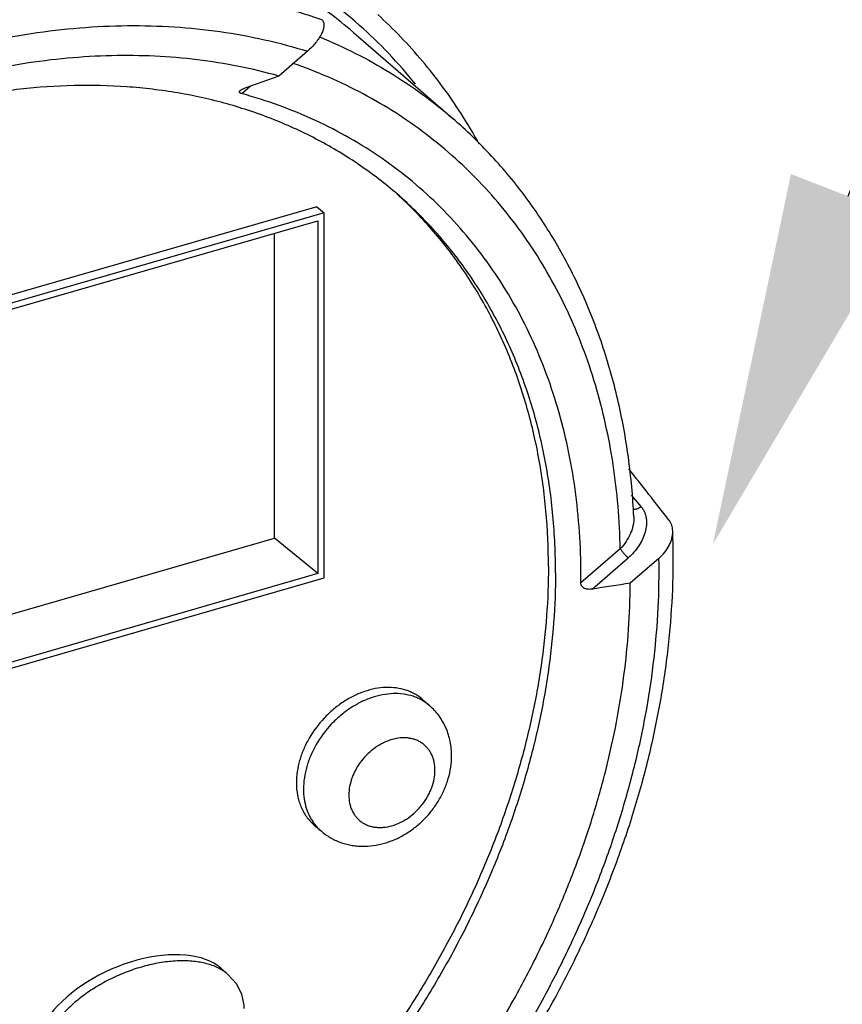
# Model space of a CAD drawing. Extents: x -1.1 to 36.5, y -2 to 11.
# Drawn here: x 6.5 to 6.7, y 9.5 to 9.8 of the extents above; entities that cross this region are included whole.
import ezdxf
from ezdxf import colors
from ezdxf.entities.mleader import LeaderData, LeaderLine
from ezdxf.math import Vec2, Vec3

# ---------------------------------------------------------------- set-up
doc = ezdxf.new("R2010")
doc.units = 0
doc.header["$MEASUREMENT"] = 0
doc.layers.add('DRAW', color=7, linetype='CONTINUOUS')
doc.layers.add('TEXT', color=3, linetype='CONTINUOUS')
doc.styles.add('ROMANS', font='romans', dxfattribs={"width": 0.85, "height": 0.08})

msp = doc.modelspace()

# ---------------------------------------------------------------- linework, layer by layer
at = {"layer": 'DRAW', "linetype": 'Continuous'}
for p, q in [((6.618180600532924, 9.752159744717535), (6.644822069688757, 9.729087555646455)), ((6.605867209615383, 9.747135771491578), (6.598195869818824, 9.740492196346)), ((6.598195869818824, 9.740492196346), (6.58915783927381, 9.73724671709601)), ((6.588282256631942, 9.73577465772583), (6.590567402299087, 9.737753651935275)), ((6.608413221152318, 9.7055022556473), (6.385382060013455, 9.641118705187353)), ((6.610316183234886, 9.703854242148566), (6.387285022096023, 9.639470691688619)), ((6.608413221152318, 9.7055022556473), (6.610316183234886, 9.703854242148566)), ((6.610316183234886, 9.606072107459019), (6.610316183234886, 9.703854242148566)), ((6.388933035607465, 9.63829841869784), (6.608668169723444, 9.701730488116507)), ((6.608668169723444, 9.701730488116507), (6.608668169723444, 9.6072443804498)), ((6.597059295318388, 9.616728683386421), (6.597059295318388, 9.698379294730348)), ((6.695188507646549, 9.625192479315754), (6.692632062358769, 9.628288072772223)), ((6.693254607891504, 9.622502817065914), (6.693254823941118, 9.622498348936318)), ((6.388933035607465, 9.556647807353912), (6.597059295318388, 9.616728683386421)), ((6.608668169723444, 9.6072443804498), (6.597059295318388, 9.616728683386421)), ((6.689631373541488, 9.613872952693065), (6.679073162130067, 9.604729273397655)), ((6.682105424665906, 9.603088433495085), (6.691735395125363, 9.611428232554669)), ((6.699968780798997, 9.611311852848857), (6.692297441015171, 9.60466827770328)), ((6.387285022096023, 9.541688556999071), (6.610316183234886, 9.606072107459019)), ((6.608668169723444, 9.6072443804498), (6.388933035607465, 9.543812311031132)), ((6.636680780009101, 9.57353338985298), (6.638583742091669, 9.571885376354246)), ((6.607612554055265, 9.539968293688204), (6.609515516137833, 9.53832028018947)), ((6.584614367614734, 9.499925811507223), (6.582711405532166, 9.501573825005957)), ((6.584616623944157, 9.499923856911437), (6.584614367614734, 9.499925811507223))]:
    msp.add_line(p, q, dxfattribs=at)
msp.add_lwpolyline([(6.588983091991111, 9.490778745281842), (6.588945624532641, 9.491702521263086), (6.588327451156772, 9.494589164053105), (6.586913647735742, 9.49736270944243), (6.584617805226912, 9.499922894520079)], dxfattribs=at)
for centre, radius, start, end in [((6.534130169605874, 9.65762816882929), 0.1290199206092927, 48.36306424489798, 60.08842747460469), ((6.534952805626233, 9.656041094874867), 0.1271442512783181, 49.11116923810177, 56.79804715439458), ((6.534037254868792, 9.657626211975321), 0.1290831343962741, 38.6961140515982, 48.33281844859602), ((6.528628390371523, 9.654430804377071), 0.140680456984205, 28.82853113630001, 32.69695964679754), ((6.500034293421265, 9.606809691007797), 0.1790509554359162, 359.3342574987997, 359.9991613067998), ((7.278547610365479, 5.788938964314962), 3.860502487260396, 98.7346455266994, 98.88771720480345), ((6.617772330687387, 9.547843240164251), 0.01260402272995032, 217.7536948474987, 229.0733097716962)]:
    msp.add_arc(centre, radius, start, end, dxfattribs=at)
for centre, major_axis, ratio, start_param, end_param in [((6.161776107261971, 9.854722489726395), (0.73432522948133, -0.6890660180846632), 0.2379535131, 0.9883006553, 1.008719821), ((6.559522153807563, 9.487034945470597), (0.02561169334038804, 0.01131276142756305), 0.5543194631, 0.2559931156, 3.3975857692)]:
    msp.add_ellipse(centre, major_axis=major_axis, ratio=ratio, start_param=start_param, end_param=end_param, dxfattribs=at)
for points, knots in [([(6.393745496868803, 9.693203829928034), (6.401710275778157, 9.700577531243836), (6.414212809023866, 9.710973330930958), (6.431851249387137, 9.7233221940259), (6.44538277256305, 9.731705295824977), (6.459198424318004, 9.739201387326954), (6.477742972281192, 9.74788776081854), (6.496729224474109, 9.75476475486628), (6.515900613475594, 9.759632117281463), (6.530083518885078, 9.762222499462172), (6.544126383906701, 9.763771135751904), (6.557959781937484, 9.764269898929454), (6.571514027394073, 9.763715470419243), (6.584721449511221, 9.762109755289302), (6.597514037362885, 9.759460304873762), (6.605787204040212, 9.756987088880408), (6.609824303921187, 9.755580408627019)], [0, 0, 0, 0, 0.1381396242, 0.2064034184, 0.273935086, 0.3406130727, 0.4063293083, 0.5344563428, 0.5967977170000001, 0.6579149363, 0.7177953866, 0.7764512085999999, 0.8339208779, 0.8902693073000001, 0.9455898057, 1, 1, 1, 1]), ([(6.647016544502947, 9.73042577748593), (6.645439276068089, 9.732881625829425), (6.642138370345208, 9.737679996963251), (6.636747854208409, 9.744525414171616), (6.630949473011412, 9.750977139911287), (6.626817347450242, 9.755008197151815), (6.624690741715312, 9.756950420602546)], [0, 0, 0, 0, 0.2518918946, 0.5022289796, 0.7514460609, 1, 1, 1, 1]), ([(6.405546302431048, 9.689527236115238), (6.413015948519728, 9.696160442883105), (6.424693474717685, 9.705511462710685), (6.441093252538622, 9.716628955287087), (6.453640544695816, 9.72418247647205), (6.466425638302155, 9.73094845462977), (6.483567397138131, 9.738812837116292), (6.501085882637369, 9.745077436246723), (6.518764775940213, 9.749574433245709), (6.531853078060806, 9.752014603579376), (6.544822698195901, 9.753538916436124), (6.557615300421276, 9.754140173557404), (6.570172263419067, 9.753815009973426), (6.582436587207781, 9.752564259156209), (6.5943508992695, 9.750393234873638), (6.602084247148923, 9.748322302425763), (6.605867209615383, 9.747135771491578)], [0, 0, 0, 0, 0.1377755563, 0.2058329243, 0.2731626375, 0.3396566456, 0.4052189043, 0.5331730145, 0.5955040117, 0.6566684709, 0.7166537338, 0.7754685084, 0.8331442439, 0.8897351943, 0.9453203843000001, 1, 1, 1, 1]), ([(6.609824303921187, 9.755580408627019), (6.609911160032937, 9.755476095565712), (6.610062666452393, 9.755242085755764), (6.610210265710123, 9.75484142845631), (6.610281923383866, 9.754397476067268), (6.610279812770557, 9.753917440104498), (6.610208610729387, 9.753407195925366), (6.610072113897957, 9.752871863944128), (6.609873811484192, 9.752316423819273), (6.60952275848166, 9.75153548967785), (6.608943608324637, 9.750541111595908), (6.608076256437755, 9.749366862911835), (6.607044434722411, 9.748213724344346), (6.606274000960866, 9.74748806311943), (6.605867209615383, 9.747135771491578)], [0, 0, 0, 0, 0.0406536785, 0.082619212, 0.1270208928, 0.1746130077, 0.2258669459, 0.2809417973, 0.3397920517, 0.4022852431, 0.5371588856, 0.6834598267, 0.8388299089, 1, 1, 1, 1]), ([(6.609123119749029, 9.750963954084035), (6.612396493365736, 9.749619912783526), (6.618814466406491, 9.746686548087865), (6.628025213228113, 9.741547717754118), (6.63673661422331, 9.735709743908643), (6.64219313276044, 9.73136436787475), (6.644822038365987, 9.729087519490175)], [0, 0, 0, 0, 0.252502482, 0.5029167673, 0.7518324161, 1, 1, 1, 1]), ([(6.598195869818824, 9.740492196346), (6.594662857501874, 9.741491317586306), (6.587453363469194, 9.743220176906746), (6.576379589163082, 9.744986552997783), (6.565008110165877, 9.745936560702386), (6.553389433298662, 9.746067952419356), (6.541571524407971, 9.745379754821645), (6.529603517847988, 9.743876845048836), (6.517536059330666, 9.741564008022966), (6.505419494255136, 9.738452961436042), (6.493304872560657, 9.734555525473604), (6.481242491958085, 9.729889689051893), (6.469283110256583, 9.72447349577827), (6.453452985086585, 9.716238495669643), (6.438131001601676, 9.70663807255318), (6.423467579249404, 9.69581879119834), (6.416349144147205, 9.689995550884554), (6.412852934228852, 9.686988299474145)], [0, 0, 0, 0, 0.0549030888, 0.1107291206, 0.1675332377, 0.2253840276, 0.2843368399, 0.3444157303, 0.405624978, 0.4679506487, 0.5313632662, 0.5958157619, 0.6612470679, 0.7275783951000001, 0.8625467746, 0.9310397779, 1, 1, 1, 1]), ([(6.689631373541488, 9.613872952693065), (6.689549625271695, 9.617682126901752), (6.689153513349424, 9.625232313526258), (6.687842959551006, 9.636396508027202), (6.685823478288228, 9.647257212806926), (6.683102951553849, 9.657770208253432), (6.679691750897177, 9.6678963279183), (6.675601729158643, 9.677597519055322), (6.670849501594887, 9.68683744152073), (6.665450699123824, 9.695579225779397), (6.659427651432395, 9.703790315004532), (6.652801671911504, 9.711438045930333), (6.645599220094539, 9.718493491376456), (6.63784804257682, 9.724929665704023), (6.629576886987877, 9.73072111767054), (6.620817360132378, 9.735847156990921), (6.611604043233569, 9.740285568726854), (6.605219561247111, 9.742763054878317), (6.601970059541259, 9.743882659930073)], [0, 0, 0, 0, 0.0682574996, 0.1353417393, 0.2012428142, 0.2660082511, 0.3297265803, 0.3925006428, 0.4544439507, 0.5156866091, 0.5763787583, 0.6366822364, 0.6967665762, 0.7568039501999999, 0.8169732485, 0.8774576837000001, 0.9384262576000001, 1, 1, 1, 1]), ([(6.629945767687673, 9.708833589822655), (6.628331223879343, 9.710231931093215), (6.625019322943047, 9.712939329520552), (6.618082179765338, 9.717980621515618), (6.608834301916204, 9.72356802575943), (6.596957058604403, 9.729042158037498), (6.584368889464201, 9.733263082723552), (6.57342061848874, 9.735695943475385), (6.564416326763705, 9.737000561326095), (6.555148626050368, 9.737881479010985), (6.543286752265487, 9.73814832778088), (6.528822361909988, 9.737151563980749), (6.514144304244326, 9.734849832222942), (6.499359743271327, 9.731259376623132), (6.484574327322946, 9.726409090247902), (6.46989573336441, 9.720332779840277), (6.457889104768071, 9.714310894110158), (6.448431920525479, 9.708930806700295), (6.434248405406947, 9.700202863116193), (6.423012451740931, 9.691886267507602), (6.414480276878066, 9.684678466159745)], [0, 0, 0, 0, 0.0272107434, 0.0544599228, 0.1092027305, 0.1645415481, 0.220740902, 0.2780300897, 0.3071516023, 0.3366111776, 0.3965873425, 0.4580644846, 0.521083077, 0.5856379153, 0.65167997, 0.7191233515000001, 0.7878460417, 0.8226467815999999, 0.857708644, 1, 1, 1, 1]), ([(6.588282256631942, 9.73577465772583), (6.588213403010855, 9.735793471297029), (6.588084684828743, 9.735834154926374), (6.587912302661493, 9.735911562273209), (6.587778408600172, 9.736004521374682), (6.587704255660981, 9.736100833913994), (6.587676790691376, 9.736181769974163), (6.587669149676969, 9.736264122827663), (6.587700927608694, 9.736373270516376), (6.587785215812687, 9.736494551148795), (6.587860281437827, 9.736568315046366), (6.587902677847239, 9.736605194426152)], [0, 0, 0, 0, 0.1701055085, 0.3211701434, 0.4488400525, 0.5552234151, 0.6035611397, 0.6508742881, 0.7503149812000001, 0.8660845295, 1, 1, 1, 1]), ([(6.587902677847239, 9.736605194426152), (6.587979536747696, 9.73667205172583), (6.588158390153126, 9.736796730934348), (6.588458648492519, 9.73695902555033), (6.588796452793929, 9.737110920998674), (6.589034679821566, 9.737202354736485), (6.58915783927381, 9.73724671709601)], [0, 0, 0, 0, 0.2158387808, 0.4595675796, 0.7226374798, 1, 1, 1, 1]), ([(6.679085248844501, 9.606807070058121), (6.679085248844501, 9.610694557499713), (6.678832228506792, 9.618399798286635), (6.677672413308017, 9.62979455734811), (6.675737640106092, 9.64086694985002), (6.673037732460614, 9.651566332148285), (6.669582788287698, 9.661846353706657), (6.665388992191026, 9.671662609564631), (6.660472333073699, 9.68097059154504), (6.654855879504737, 9.689729675479763), (6.648562565285431, 9.697899891870374), (6.641621464974207, 9.705445865971152), (6.634061918871737, 9.712332378546424), (6.625919250204277, 9.718530268148529), (6.61722838375573, 9.7240107748548), (6.608027915593482, 9.728751109374917), (6.598360368546992, 9.732728084648727), (6.591679222079222, 9.734846470386692), (6.588282256631942, 9.73577465772583)], [0, 0, 0, 0, 0.0685113371, 0.1357460442, 0.2016957593, 0.2664258345, 0.3300332594, 0.3926291961, 0.4543449322999999, 0.51533756, 0.575782122, 0.6358688174, 0.6957965373, 0.7557661845, 0.8159792378, 0.8766410862999999, 0.9379388023, 1, 1, 1, 1]), ([(6.693254466399935, 9.622502662291666), (6.692995245272925, 9.627827116440121), (6.692035388851536, 9.638346620486349), (6.68921329675544, 9.65376813157768), (6.685036967478368, 9.66855255463662), (6.680425531173285, 9.680302936752858), (6.676086577433409, 9.689260961126468), (6.671356053241027, 9.69785453419825), (6.665981525106531, 9.706014014203657), (6.659999580952046, 9.713655866549738), (6.653651869115322, 9.720908721717425), (6.648454291081691, 9.725941959641144), (6.644822069688757, 9.729087555646455)], [0, 0, 0, 0, 0.1328994336, 0.2629515306, 0.3903194613, 0.5153244043, 0.5770710964, 0.6383667838, 0.7597966695, 0.8201029889, 0.8802086948000001, 1, 1, 1, 1]), ([(6.670386506505338, 9.609130132397013), (6.670386506505338, 9.614102921778699), (6.669962858861254, 9.623932790564734), (6.668008591969453, 9.638375395391666), (6.665277258376875, 9.649986078156237), (6.662446360184219, 9.658905956449694), (6.659228600532913, 9.667478017118706), (6.654435226234966, 9.677716039124078), (6.64745041537941, 9.689161266325783), (6.63931702856172, 9.699618516045824), (6.63315561075035, 9.705888255482806), (6.629917801173349, 9.708820874737476)], [0, 0, 0, 0, 0.1346645885, 0.2660242178, 0.3941353535, 0.4570861871, 0.519351054, 0.6419918317000001, 0.7625807157, 0.8817001340999999, 1, 1, 1, 1]), ([(6.672289468587906, 9.607482118885592), (6.672289468587906, 9.612572272235823), (6.671845771056212, 9.62263140341081), (6.669797338255137, 9.63740058529121), (6.666934594334577, 9.649258106164464), (6.663968152732593, 9.658353172289019), (6.660597604585519, 9.667082405497839), (6.65557813737081, 9.677488192437426), (6.64946460262712, 9.68718170382843), (6.643984835462618, 9.694389741689102), (6.639597091094402, 9.699507483346304), (6.634928825681129, 9.704341714760291), (6.631634680776585, 9.707370838017631), (6.629945767687673, 9.708833589822655)], [0, 0, 0, 0, 0.1347854011, 0.2661814101, 0.3942591014, 0.4571754556, 0.5193973241, 0.6419379286, 0.7624416142, 0.8221467490000001, 0.8815823019, 0.9408367073, 1, 1, 1, 1]), ([(6.695188507646549, 9.625192479315754), (6.695372082986012, 9.624969868756136), (6.695706967813692, 9.624495974654232), (6.696103494721285, 9.623719275872084), (6.696391432383393, 9.622888738296401), (6.696633782800006, 9.62171657468788), (6.696668498689519, 9.620165601116685), (6.696321469677969, 9.618282067794906), (6.695622813984244, 9.616413692301926), (6.694608126425294, 9.61461007448175), (6.693309376535751, 9.612918997547348), (6.692284577537009, 9.611903893239706), (6.691735395125363, 9.611428232554669)], [0, 0, 0, 0, 0.0555413367, 0.1112290995, 0.16734234, 0.2242194629, 0.3410930401, 0.4632452177, 0.5908060102, 0.7233281257999999, 0.8601484498, 1, 1, 1, 1]), ([(6.693000813479557, 9.624560632890926), (6.693162477288979, 9.624521165571512), (6.693424646408687, 9.624503251543178), (6.693777441484201, 9.624545081263154), (6.694163844874538, 9.624635510262358), (6.69465125472658, 9.624833780541433), (6.695014801309469, 9.62505998811804), (6.69519045806851, 9.625190123258399)], [0, 0, 0, 0, 0.2130752921, 0.3304090972, 0.4545291802, 0.7200891046, 1, 1, 1, 1]), ([(6.693254824067992, 9.622498303252542), (6.693291024508994, 9.621744634942134), (6.693180317177905, 9.620588171595411), (6.692785496148986, 9.6190927652909), (6.692220631705879, 9.61758492337022), (6.691235413684183, 9.615776224298749), (6.690204295443152, 9.614477083654995), (6.689631371156452, 9.61387295062518)], [0, 0, 0, 0, 0.2361901721, 0.3587731193, 0.483789455, 0.7393748134999999, 1, 1, 1, 1]), ([(6.703660953439282, 9.618685930291457), (6.703650764904182, 9.618950848582438), (6.703596528366177, 9.619475113278739), (6.703403397683189, 9.620235676540913), (6.703097467768373, 9.620947340185698), (6.702818626328451, 9.621379620909043), (6.702662072225905, 9.621580632328879)], [0, 0, 0, 0, 0.255770324, 0.5066129014, 0.7541959379000001, 1, 1, 1, 1]), ([(6.601379708955392, 9.406574580822678), (6.609409344745245, 9.413372295719334), (6.620943924034577, 9.424228637768186), (6.635137328073142, 9.439827180153417), (6.645180585271248, 9.452077793544394), (6.654557855623466, 9.464805121036783), (6.663227438849276, 9.477950897433068), (6.671147170320012, 9.491455110565797), (6.678281622298869, 9.505254869123938), (6.684595921039261, 9.51928790105839), (6.690061813085549, 9.533489442721043), (6.694651239908865, 9.547795454439374), (6.698344034449804, 9.562139313637733), (6.70112003774301, 9.576458840243518), (6.703558413240842, 9.595253688031825), (6.704019632879465, 9.609387577083517), (6.703660852391977, 9.618685914509559)], [0, 0, 0, 0, 0.1297366473, 0.1948681719, 0.2599925295, 0.324989933, 0.3897312766, 0.4540916213, 0.5179543347, 0.581209766, 0.643757835, 0.7055073541, 0.7663781097, 0.8263049806999999, 0.8852510691, 1, 1, 1, 1]), ([(6.699968780798997, 9.611311852848857), (6.700540466244775, 9.611806946963274), (6.701576095457426, 9.612886304202059), (6.702584203880178, 9.61443863680534), (6.703161748685716, 9.61574315203565), (6.703469022256741, 9.616724955585193), (6.703646943020487, 9.617707894441914), (6.703673327818137, 9.618364176155836), (6.703660953439282, 9.618685930291457)], [0, 0, 0, 0, 0.2668235444, 0.5243118684, 0.6485010272, 0.7692640781, 0.8863961435, 1, 1, 1, 1]), ([(6.689631371143719, 9.613872950612492), (6.689773272653895, 9.61366813184761), (6.690094056913154, 9.613241254813456), (6.690616439465771, 9.61260834347836), (6.691169218285495, 9.611992427028227), (6.69154966440226, 9.61160457951803), (6.691735395125363, 9.611428232554669)], [0, 0, 0, 0, 0.2314523909, 0.495655144, 0.7620998514, 1, 1, 1, 1]), ([(6.599625973213847, 9.408546538436541), (6.603479643572996, 9.41178970293614), (6.611037144219551, 9.41849331059818), (6.621859201260293, 9.429128867015368), (6.632148317137876, 9.44032709322752), (6.641856693593297, 9.452033656800051), (6.650939904276754, 9.464196558241085), (6.659358086636303, 9.476759600238562), (6.667070820247659, 9.489666278405783), (6.674044283080548, 9.502856447228396), (6.680245079076656, 9.51627073335063), (6.685646351008927, 9.529847183368036), (6.690221435993521, 9.543524366784773), (6.693951244301445, 9.557238852952302), (6.696816935999038, 9.57092899066924), (6.698806419094467, 9.584533104173303), (6.699908223496379, 9.597986554181304), (6.700050941516793, 9.606902041072598), (6.699968780798997, 9.611311852848857)], [0, 0, 0, 0, 0.0647241216, 0.1297489738, 0.1949033675, 0.26005986, 0.3250990062, 0.389890955, 0.4543064666, 0.5182246224, 0.5815307706, 0.6441191047, 0.7058918381999999, 0.7667612897, 0.8266532678, 0.8855202437999999, 0.94332248, 1, 1, 1, 1]), ([(6.670386506505338, 9.609130132397013), (6.670386506505338, 9.604727764944986), (6.670046671959085, 9.595823818757541), (6.668563399511697, 9.582405969414927), (6.66610563636965, 9.568856495255172), (6.662690476993703, 9.555254698658189), (6.658335876871263, 9.541676322855842), (6.653068679172804, 9.52819664551398), (6.646916309514722, 9.514893043367122), (6.639915953222442, 9.501839659661986), (6.632105261339404, 9.48911119745868), (6.623530351251134, 9.476778261230258), (6.614237811846067, 9.464911883641626), (6.604281974949913, 9.45357768507979), (6.59371740224077, 9.442841204345427), (6.582605373855074, 9.432761549965424), (6.571007119779836, 9.423397374123663), (6.558989532354758, 9.414799913528704), (6.546619099501754, 9.407019635331238), (6.533966814215376, 9.400098735990092), (6.521102900629955, 9.39407843675946), (6.508100853259805, 9.38899094954791), (6.495033067671216, 9.384867417433641), (6.481973902247148, 9.381729378928064), (6.468996381812701, 9.379597307480077), (6.45617413046125, 9.378481633250233), (6.443579354211352, 9.378391766183045), (6.431283450601939, 9.379326792882086), (6.419356481520765, 9.381284755909812), (6.40786620402605, 9.384253266500982), (6.396879285895125, 9.388218618545825), (6.386458089542487, 9.393157013435612), (6.37666532888494, 9.399041957307611), (6.370582625945588, 9.403580252732246), (6.367673065263091, 9.405988592904222)], [0, 0, 0, 0, 0.0301840511, 0.0610271342, 0.0924849682, 0.1245258033, 0.157111928, 0.1901878878, 0.2236897437, 0.2575473715, 0.2916857979, 0.3260245706, 0.3604805299, 0.3949685155, 0.4294030582, 0.4636994474, 0.4977749926, 0.5315506932, 0.5649519605, 0.5979107919, 0.6303660725, 0.6622661709000001, 0.6935688987999999, 0.7242443555, 0.7542746054, 0.7836564894, 0.8124009911, 0.840535567, 0.8681030255, 0.8951627539, 0.9217888017, 0.9480693414, 0.9741037454000001, 1, 1, 1, 1]), ([(6.672289468587906, 9.607482118885592), (6.672289468587906, 9.603048839019745), (6.671944829328766, 9.594081713311322), (6.670440850966656, 9.5805688530174), (6.6679489813651, 9.566923665193187), (6.664486738292283, 9.553227066983412), (6.660072655393776, 9.539556370472626), (6.654734189836972, 9.525988483454745), (6.648499667377507, 9.512602330038874), (6.641407154678461, 9.499473582856986), (6.633495480070053, 9.486678349583556), (6.624811821230026, 9.474288689683771), (6.615404216101751, 9.462376834840873), (6.60532821067693, 9.451009716303648), (6.594640029353059, 9.44025379714146), (6.58340226774618, 9.430169335232229), (6.571677982674316, 9.420815566322192), (6.559535435556768, 9.412244692137353), (6.547043038324375, 9.404507365811229), (6.53427315991479, 9.397646560338043), (6.521297971788726, 9.391703235200525), (6.508192313512211, 9.386710198327654), (6.495030467070535, 9.382697844058168), (6.481888086522758, 9.379688145413148), (6.468839919407571, 9.377700317057457), (6.455960880978068, 9.376745067377382), (6.443324486668359, 9.376830087295673), (6.431003993794832, 9.377954355086612), (6.421011086385363, 9.37976296738301), (6.41325666775532, 9.381725390306851), (6.405731551324152, 9.384007511380705), (6.398429771775227, 9.386799212360373), (6.391409037905191, 9.390090825323112), (6.384631019211611, 9.393686035727413), (6.378153070591054, 9.397767046686775), (6.372029413560654, 9.40230589030404), (6.36909167834466, 9.404722889892287), (6.367655437643236, 9.40596680450852)], [0, 0, 0, 0, 0.0302216184, 0.061107299, 0.0926122333, 0.1247042447, 0.1573446332, 0.1904766891, 0.2240352752, 0.2579489527, 0.2921413369, 0.3265305032, 0.3610319076, 0.3955589905, 0.430025055, 0.4643441814, 0.4984327815, 0.5322109897999999, 0.5656038136, 0.5985428785, 0.6309673297, 0.6628258146, 0.6940772295000001, 0.724692752, 0.7546564826000001, 0.7839672458, 0.8126390448999999, 0.8407022120000001, 0.8682033973000001, 0.8817659679000001, 0.8952128303, 0.9217941112000001, 0.9349591288, 0.9480542951, 0.9740805640000001, 0.9870475227, 1, 1, 1, 1]), ([(6.599625973213847, 9.417404638626417), (6.603123054498553, 9.420453865409517), (6.609980566743616, 9.426739192211901), (6.623081115249818, 9.439980475369921), (6.635208683366216, 9.45417586487034), (6.646235640529767, 9.46917668413786), (6.653911469972059, 9.480768082474981), (6.660962875366238, 9.492657370953218), (6.667361793235784, 9.504794258141395), (6.673080073354242, 9.51712846440671), (6.678094959517637, 9.52960775730935), (6.68238383969009, 9.54218040209752), (6.685930151174773, 9.554792526447494), (6.688717776466376, 9.567393523061769), (6.691383524496189, 9.583953417216033), (6.692261077908995, 9.596432166518525), (6.692297441015171, 9.60466827770328)], [0, 0, 0, 0, 0.0647386083, 0.1297274573, 0.2598277428, 0.3247516464, 0.3894235389, 0.4537254063, 0.5175468043, 0.5807828758, 0.6433365193, 0.7051175767, 0.7660444919, 0.8260474687, 0.8850803242, 1, 1, 1, 1]), ([(6.682105424665906, 9.603088433495085), (6.68177976547446, 9.60303750349327), (6.681277751923517, 9.603004076137447), (6.680611571254587, 9.603082590716426), (6.680200707950803, 9.60320295008684), (6.679891845660165, 9.603350208612849), (6.679676766199862, 9.603488204686592), (6.679487493544173, 9.603655316016763), (6.679329711840808, 9.603846594978071), (6.679207004760713, 9.60405567460192), (6.679098679329229, 9.604346938172352), (6.679071410504207, 9.604578466862277), (6.679073162130067, 9.604729273397655)], [0, 0, 0, 0, 0.2505261647, 0.378689018, 0.5084497538, 0.5736627346000001, 0.6382491742999999, 0.702027615, 0.7647620145999999, 0.8259584004, 0.8853716317, 1, 1, 1, 1]), ([(6.636680770545013, 9.573533378942663), (6.636362369492019, 9.573809183420027), (6.635695478117498, 9.574329857950001), (6.634618204952005, 9.575008344516535), (6.633469098418686, 9.575581678675935), (6.63183782383112, 9.576205195480506), (6.629640459432437, 9.57670117355887), (6.626861042415555, 9.576827594167991), (6.623979242968517, 9.57649334825345), (6.621060749249182, 9.57570708746743), (6.618170477180627, 9.574489133415147), (6.615372982467932, 9.57286820298695), (6.612730942935286, 9.570880040369625), (6.609498764235752, 9.567806395779307), (6.60681115412757, 9.564205635157737), (6.605067321705178, 9.560745287587423), (6.604273804188949, 9.558728390407575), (6.603324012977964, 9.555788403898635), (6.602919842797803, 9.553221856901585), (6.602919842797803, 9.551200535702801)], [0, 0, 0, 0, 0.0259381791, 0.0519915057, 0.078270223, 0.1048785538, 0.1593813937, 0.2161245667, 0.2754147637, 0.3373074645, 0.401621337, 0.4679896551, 0.5358975202, 0.6047240634000001, 0.7421961528000001, 0.8097037814, 0.8428628153, 0.8755370537, 1, 1, 1, 1]), ([(6.638583732627581, 9.571885365418556), (6.638265331587263, 9.572161169908606), (6.637598440212741, 9.572681844425894), (6.636521167047306, 9.573360331005114), (6.63537206051393, 9.573933665164514), (6.633740785926364, 9.574557181969087), (6.631543421527738, 9.575053160060136), (6.628764004510799, 9.57517958065657), (6.62588220506376, 9.57484533474203), (6.622963711331693, 9.574059073968696), (6.62007343927587, 9.572841119916413), (6.617275944563175, 9.571220189488216), (6.614633905017797, 9.56923202687089), (6.61140172631832, 9.566158382280573), (6.608714116210137, 9.562557621646317), (6.606970283800422, 9.559097274076002), (6.606176766271517, 9.557080376908841), (6.605226975060532, 9.554140390387214), (6.604822804880371, 9.551573843390166), (6.604822804880371, 9.54955252219138)], [0, 0, 0, 0, 0.0259381791, 0.0519915057, 0.078270223, 0.1048785538, 0.1593813937, 0.2161245667, 0.2754147637, 0.3373074644, 0.401621337, 0.4679896551, 0.5358975202, 0.6047240634000001, 0.7421961528000001, 0.8097037814, 0.8428628153, 0.8755370537, 1, 1, 1, 1]), ([(6.644466213381577, 9.558433012252529), (6.644466213356225, 9.55970702004472), (6.644227328246245, 9.562250160658898), (6.64310885104203, 9.56589773223205), (6.641546906615304, 9.568656195593901), (6.639957745580887, 9.570599800696595), (6.639057219013523, 9.571475333303265), (6.638583742091669, 9.571885376354246)], [0, 0, 0, 0, 0.2527077024, 0.5028568704, 0.7515393806, 0.875759202, 1, 1, 1, 1]), ([(6.640025968522252, 9.55458764706693), (6.640025968522252, 9.555319814734874), (6.639921199612729, 9.556409493665367), (6.639551473477638, 9.557790658736739), (6.639169555013723, 9.55875118758885), (6.6386844218909, 9.55963931506424), (6.638100304495367, 9.560446756655542), (6.6374223433113, 9.561165039221102), (6.636658120373909, 9.561787823613628), (6.635814738742965, 9.562308410074518), (6.634900505938958, 9.562721008410296), (6.633925094794279, 9.563022939554827), (6.632897791522851, 9.563210802788), (6.631828645388282, 9.563282704522997), (6.630341249945161, 9.56322414396039), (6.628430177666587, 9.56284983553064), (6.626573593649766, 9.562122516521278), (6.625126532350748, 9.561340472331326), (6.623697840078194, 9.560416115337699), (6.62202992768556, 9.55903868877489), (6.620574425582504, 9.55742375378097), (6.619560865414428, 9.556012835098194), (6.618886066712264, 9.554909765492923), (6.618303748770415, 9.55377137673379), (6.617663840472062, 9.55223691936379), (6.61711468109894, 9.550294151412174), (6.616953779438518, 9.54870192112826), (6.616953779438518, 9.54792727977797)], [0, 0, 0, 0, 0.0597313006, 0.0884593308, 0.116453266, 0.1438486466, 0.1708115317, 0.197530228, 0.2241985747, 0.2510104364, 0.27815765, 0.3058088217, 0.3341066795, 0.3631637313, 0.3930484488, 0.4553477509, 0.5209751431, 0.5549040532, 0.5894198395, 0.6596685478000001, 0.7306702985, 0.7661078561, 0.8012863521, 0.8360622047, 0.8703170984, 0.9368036351000001, 1, 1, 1, 1]), ([(6.609515516137833, 9.53832028018947), (6.610264452910656, 9.53767168191331), (6.611480887726827, 9.536798894887648), (6.613234018047308, 9.535868904035226), (6.614608889680483, 9.535290456045821), (6.616031708029197, 9.534833691723517), (6.617491874761754, 9.534498961251398), (6.61897921226597, 9.534287436346647), (6.620988851015625, 9.53416895441325), (6.623527116761068, 9.534322607843338), (6.62653331398127, 9.534965419808065), (6.629453874774129, 9.53603548361436), (6.632238376277371, 9.537500603516143), (6.634841012112986, 9.539323311344475), (6.637216829990621, 9.541464746862903), (6.639323629734236, 9.543881566557802), (6.641121011002156, 9.546527846486274), (6.64257325125061, 9.549355010559855), (6.643646955816621, 9.552314984488497), (6.644310854199716, 9.555354649559513), (6.644466213394253, 9.557412614246905), (6.644466213381577, 9.558433012239842)], [0, 0, 0, 0, 0.0600195655, 0.0900480702, 0.1201161003, 0.1502510764, 0.1804652362, 0.2107595287, 0.2411511599, 0.3023072325, 0.36413578, 0.4267497809, 0.4901464925, 0.5542145722, 0.6187424178, 0.6834363068000001, 0.7479793568, 0.8120628062, 0.8754904884, 0.9381843752, 1, 1, 1, 1]), ([(6.616953779438518, 9.54792727977797), (6.616953779438518, 9.547195112097338), (6.617058548335365, 9.546105433166844), (6.617428274470456, 9.544724268108158), (6.617810192947104, 9.543763739256047), (6.618295326057194, 9.542875611767972), (6.618879443452727, 9.542068170189355), (6.619557404636851, 9.541349887623795), (6.620321627586861, 9.540727103218583), (6.621165009205129, 9.540206516757694), (6.622079242009136, 9.539793918421914), (6.623054653153815, 9.539491987277387), (6.6240819564253, 9.539304124056898), (6.625151102559812, 9.539232222321901), (6.626638498002933, 9.539290782884507), (6.628549570294183, 9.539665091314257), (6.630406154298328, 9.540392410310934), (6.631853215597403, 9.541174454500887), (6.6332819078699, 9.542098811507199), (6.634949820262534, 9.543476238057321), (6.636405322378266, 9.545091173063927), (6.637418882546342, 9.546502091746703), (6.63809368123583, 9.547605161339288), (6.638675999177735, 9.548743550098422), (6.639315907476032, 9.550278007468423), (6.639865066849154, 9.552220775420038), (6.640025968522252, 9.55381300571664), (6.640025968522252, 9.55458764706693)], [0, 0, 0, 0, 0.0597313006, 0.0884593308, 0.116453266, 0.1438486466, 0.1708115317, 0.197530228, 0.2241985747, 0.2510104364, 0.27815765, 0.3058088217, 0.3341066795, 0.3631637313, 0.3930484488, 0.4553477509, 0.5209751431, 0.5549040532, 0.5894198395, 0.6596685478000001, 0.7306702985, 0.7661078561, 0.8012863521, 0.8360622047, 0.8703170984, 0.9368036351000001, 1, 1, 1, 1]), ([(6.602919842797803, 9.551200535702801), (6.602919842797803, 9.550088089797384), (6.603064423513672, 9.548432544374727), (6.603574139684213, 9.546317704375264), (6.604101158055471, 9.54483242083949), (6.604771927755564, 9.543442004264227), (6.605582235601048, 9.542157365840776), (6.606525156953921, 9.540989047014907), (6.607238100936968, 9.540292670562284), (6.60761256353203, 9.539968304611206)], [0, 0, 0, 0, 0.2659188213, 0.394154435, 0.5193249343, 0.6418955840999999, 0.7624327587, 0.8815762326000001, 1, 1, 1, 1]), ([(6.604822804880371, 9.54955252219138), (6.604822804880371, 9.548667525456523), (6.604943662382823, 9.546928399046697), (6.605507690017362, 9.544425284981742), (6.606296509209074, 9.542497016040766), (6.607104005910116, 9.541093313364836), (6.607563897763328, 9.540439698335112), (6.607806958961646, 9.540126196990823)], [0, 0, 0, 0, 0.2638934832, 0.5176434172, 0.7621028008, 0.8817130845000001, 1, 1, 1, 1]), ([(6.584613687965486, 9.49992502605328), (6.583891393321494, 9.500549617206813), (6.582188930140376, 9.501660064418468), (6.579761377612442, 9.50258003220468), (6.577595819981752, 9.503094880752805), (6.575820258965109, 9.50337099791221), (6.573947836835941, 9.503525481769579), (6.571291087672762, 9.503568002417028), (6.568543029529962, 9.50335230045976), (6.565743926446487, 9.50290909649302), (6.563583716836945, 9.502453201177381), (6.561409006580277, 9.501881370966975), (6.559234654143893, 9.501196074498392), (6.557075017084912, 9.500403323875858), (6.554238147663682, 9.499212527211125), (6.550824057397165, 9.497498121864554), (6.547616632529923, 9.495491326026091), (6.545232006779599, 9.493741391400587), (6.543048402649049, 9.491959131183556), (6.541073283289052, 9.490061334031875), (6.539351778955108, 9.48806185727737), (6.537895153229044, 9.48612102433372), (6.536705666449222, 9.484121196609575), (6.53585001501358, 9.482088096836684), (6.535397603196884, 9.480622359766237), (6.535121859132232, 9.479187622645867), (6.535056899796189, 9.478238423738208), (6.535056899796189, 9.477775083628938)], [0, 0, 0, 0, 0.0463039542, 0.09746918880000001, 0.1251238041, 0.1541507789, 0.1845138975, 0.2161561532, 0.282919545, 0.3178237122, 0.3535434514, 0.3899279275, 0.4268209214, 0.4640517915, 0.5014428728, 0.5759697219, 0.6490285403, 0.6846089276, 0.7193398454000001, 0.7856650817, 0.8170745352, 0.8471931642, 0.9032874631000001, 0.9293000956, 0.9540144926, 0.9775320970999999, 1, 1, 1, 1])]:
    msp.add_open_spline(points, degree=3, knots=knots, dxfattribs=at)

# ---------------------------------------------------------------- leaders
at = {"layer": 'TEXT'}
ml = msp.add_multileader_mtext('Standard', dxfattribs=at)
ml.set_content('NODE CONTROLLER SUB ASSEMBLY', color=256, style='ROMANS')
ml.set_leader_properties()
ml.build(insert=Vec2(0, 0))
ml.multileader.update_dxf_attribs({"dogleg_length": 0.1, "arrow_head_size": 0.1})
ctx = ml.context
ctx.base_point, ctx.char_height, ctx.arrow_head_size, ctx.landing_gap_size, ctx.plane_origin = Vec3(7.02526200229355, 10.15740503638254), 0.08, 0.1, 0.05, Vec3(7.54019797751414, 9.686534274057284)
notes = []
notes.append((ctx, [(1, (1, 1, 0), (6.92526200229355, 10.15740503638254), (1, 0), 0.1, [(0, [(6.714403291919723, 9.615078064706509)], 0, [])])]))
ctx.mtext.insert, ctx.mtext.width, ctx.mtext.flow_direction = Vec3(7.07526200229355, 10.19740503638253), 0.985815296120947, 5
ml = msp.add_multileader_mtext('Standard', dxfattribs=at)
ml.set_content('CAP FOR HG 1&2', color=256, style='ROMANS')
ml.set_leader_properties()
ml.build(insert=Vec2(0, 0))
ml.multileader.update_dxf_attribs({"dogleg_length": 0.1, "arrow_head_size": 0.1})
ctx = ml.context
ctx.base_point, ctx.char_height, ctx.arrow_head_size, ctx.landing_gap_size, ctx.plane_origin = Vec3(7.025423210006727, 9.83146215889537), 0.08, 0.1, 0.05, Vec3(6.459947349575828, 8.765896591472037)
notes.append((ctx, [(0, (1, 1, 0), (6.925423210006727, 9.83146215889537), (1, 0), 0.1, [(0, [(6.459947349575828, 8.765896591472037)], 0, [])])]))
ctx.mtext.insert, ctx.mtext.flow_direction = Vec3(7.075423210006726, 9.871462158895369), 5
for ctx, leaders in notes:
    for number, flags, end, landing, length, lines in leaders:
        leader = LeaderData()
        leader.index, (leader.has_last_leader_line, leader.has_dogleg_vector, leader.attachment_direction) = number, flags
        leader.last_leader_point, leader.dogleg_vector, leader.dogleg_length = Vec3(end), Vec3(landing), length
        for number, points, colour, breaks in lines:
            line = LeaderLine()
            line.index, line.vertices, line.color, line.breaks = number, Vec3.list(points), colors.encode_raw_color(colour), breaks
            leader.lines.append(line)
        ctx.leaders.append(leader)

doc.saveas('drawing.dxf')
